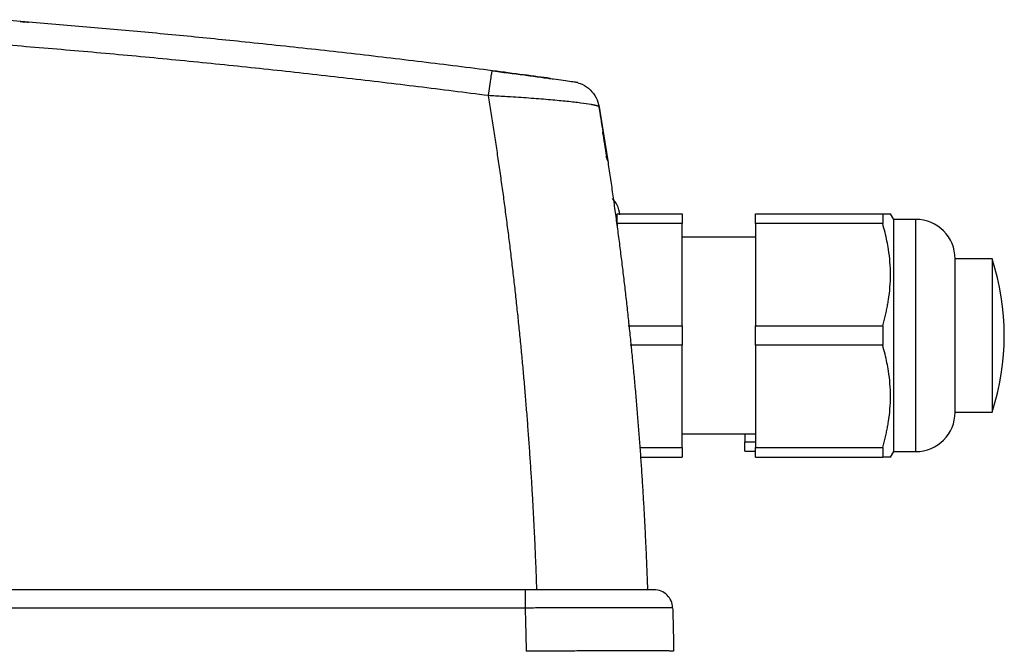
# Model space of a CAD drawing. Units: millimetres. Extents: x 17327 to 20114, y -653 to 1993.
# Drawn here: x 17763 to 17843, y -138 to -87 of the extents above; entities that cross this region are included whole.
import ezdxf

# ---------------------------------------------------------------- set-up
doc = ezdxf.new("R2010")
doc.units = ezdxf.units.MM

msp = doc.modelspace()

# ---------------------------------------------------------------- linework, layer by layer
at = {"color": 8, "linetype": 'Continuous', "lineweight": 25}
for p, q in [((17810.706, -98.099), (17810.592, -97.748)), ((17835.76, -121.767), (17835.76, -102.867))]:
    msp.add_line(p, q, dxfattribs=at)
at = {"color": 7, "linetype": 'Continuous', "lineweight": 25}
for p, q in [((17811.471, -102.417), (17816.771, -102.417)), ((17822.721, -102.417), (17833.076, -102.417)), ((17833.076, -102.417), (17833.076, -103.215)), ((17833.971, -102.867), (17833.709, -102.414)), ((17816.771, -103.215), (17811.471, -103.215)), ((17811.471, -103.215), (17811.471, -103.464)), ((17816.771, -111.52), (17816.771, -103.215)), ((17833.076, -103.215), (17822.721, -103.215)), ((17822.721, -103.215), (17822.721, -111.52)), ((17835.76, -102.867), (17833.971, -102.867)), ((17833.971, -121.767), (17833.971, -102.867)), ((17822.721, -104.317), (17816.771, -104.317)), ((17841.972, -106.078), (17838.971, -106.078)), ((17838.971, -118.557), (17838.971, -106.078)), ((17812.369, -111.52), (17816.771, -111.52)), ((17822.721, -111.52), (17833.076, -111.52)), ((17833.076, -111.52), (17833.076, -113.115)), ((17816.771, -113.115), (17812.528, -113.115)), ((17816.771, -121.42), (17816.771, -113.115)), ((17833.076, -113.115), (17822.721, -113.115)), ((17822.721, -113.115), (17822.721, -121.42)), ((17838.971, -118.557), (17841.972, -118.557)), ((17816.771, -120.317), (17822.721, -120.317)), ((17821.871, -120.317), (17821.871, -120.975)), ((17813.291, -121.42), (17816.771, -121.42)), ((17821.871, -120.975), (17822.721, -120.975)), ((17821.871, -121.717), (17822.721, -121.717)), ((17822.721, -121.42), (17833.076, -121.42)), ((17833.076, -121.42), (17833.076, -122.217)), ((17813.336, -122.217), (17816.771, -122.217)), ((17822.721, -122.217), (17833.076, -122.217)), ((17833.711, -122.217), (17833.971, -121.767)), ((17833.971, -121.767), (17835.76, -121.767)), ((17803.989, -133.014), (17631.213, -133.014)), ((17803.989, -134.493), (17631.213, -134.493))]:
    msp.add_line(p, q, dxfattribs=at)
for centre, radius, start, end in [((17835.76, -106.078), 3.21, 360, 90), ((17823.005, -112.317), 19.966, 341.80279, 18.20003), ((17835.76, -118.557), 3.21, 270, 0)]:
    msp.add_arc(centre, radius, start, end, dxfattribs=at)
for points, knots in [([(17801.322, -90.775), (17800.366, -90.653), (17798.454, -90.409), (17795.585, -90.055), (17792.714, -89.712), (17789.843, -89.378), (17786.969, -89.056), (17784.095, -88.743), (17780.502, -88.366), (17776.188, -87.934), (17771.152, -87.463), (17766.111, -87.021), (17762.747, -86.753), (17761.065, -86.619)], [0, 0, 0, 0, 0.071433, 0.142866, 0.214299, 0.285731, 0.357163, 0.428595, 0.500026, 0.62495, 0.749921, 0.874938, 1, 1, 1, 1]), ([(17762.912, -86.765), (17763.045, -86.776), (17763.489, -86.811), (17763.537, -86.815), (17763.571, -86.818)], [0, 0, 0, 0, 0.299792, 1, 1, 1, 1]), ([(17801.002, -92.8), (17800.048, -92.677), (17798.14, -92.43), (17795.276, -92.074), (17792.411, -91.728), (17789.546, -91.392), (17786.681, -91.067), (17783.815, -90.752), (17780.949, -90.448), (17778.082, -90.154), (17775.215, -89.871), (17772.347, -89.599), (17769.479, -89.336), (17766.611, -89.085), (17763.741, -88.843), (17761.828, -88.691), (17760.871, -88.615)], [0, 0, 0, 0, 0.0715449, 0.143068, 0.2145703, 0.2860527, 0.3575163, 0.428962, 0.5003907, 0.5718036, 0.6432014, 0.7145852, 0.785956, 0.8573148, 0.9286624, 1, 1, 1, 1]), ([(17801.002, -92.8), (17801.037, -92.54), (17801.074, -92.272), (17801.146, -91.769), (17801.18, -91.536), (17801.241, -91.154), (17801.266, -91.007), (17801.304, -90.817), (17801.316, -90.774), (17801.322, -90.775)], [0, 0, 0, 0, 0.25, 0.25, 0.5, 0.5, 0.75, 0.75, 1, 1, 1, 1]), ([(17806.295, -91.466), (17806.261, -91.461), (17805.933, -91.416), (17805.124, -91.308), (17803.514, -91.093), (17802.151, -90.916), (17801.244, -90.798)], [0, 0, 0, 0, 0.028443, 0.271635, 0.514952, 1, 1, 1, 1]), ([(17806.018, -91.394), (17805.691, -91.35), (17805.038, -91.263), (17803.486, -91.056), (17802.19, -90.888), (17801.322, -90.775)], [0, 0, 0, 0, 0.249858, 0.497939, 1, 1, 1, 1]), ([(17801.671, -90.82), (17801.67, -90.82), (17801.669, -90.82), (17801.655, -90.818), (17801.634, -90.815), (17801.604, -90.812), (17801.565, -90.807), (17801.519, -90.801), (17801.48, -90.796), (17801.461, -90.793)], [0, 0, 0, 0, 0.1417253, 0.2838204, 0.4262899, 0.5691382, 0.7123697, 0.8559889, 1, 1, 1, 1]), ([(17808.287, -91.739), (17808.261, -91.735), (17808.208, -91.728), (17807.78, -91.668), (17807.156, -91.583), (17806.57, -91.503), (17806.295, -91.466)], [0, 0, 0, 0, 0.257782, 0.515276, 0.772629, 1, 1, 1, 1]), ([(17808.278, -91.768), (17808.4, -91.8), (17808.778, -91.897), (17809.307, -92.31), (17809.805, -92.941), (17809.94, -93.456), (17810.007, -93.713)], [0, 0, 0, 0, 0.136858, 0.42457, 0.712286, 1, 1, 1, 1]), ([(17804.942, -133.014), (17804.926, -132.548), (17804.894, -131.618), (17804.837, -130.222), (17804.775, -128.827), (17804.707, -127.432), (17804.632, -126.037), (17804.552, -124.643), (17804.465, -123.249), (17804.372, -121.856), (17804.273, -120.463), (17804.168, -119.071), (17804.056, -117.68), (17803.939, -116.289), (17803.815, -114.9), (17803.686, -113.51), (17803.55, -112.122), (17803.408, -110.735), (17803.26, -109.348), (17803.105, -107.963), (17802.945, -106.579), (17802.778, -105.195), (17802.606, -103.813), (17802.427, -102.432), (17802.242, -101.052), (17802.051, -99.673), (17801.854, -98.295), (17801.65, -96.919), (17801.441, -95.545), (17801.225, -94.171), (17801.077, -93.257), (17801.002, -92.8)], [0, 0, 0, 0, 0.034341, 0.068687, 0.103037, 0.137393, 0.171755, 0.206124, 0.2405, 0.274885, 0.309278, 0.343681, 0.378094, 0.412517, 0.446952, 0.481399, 0.515859, 0.550332, 0.58482, 0.619322, 0.653839, 0.688372, 0.722922, 0.75749, 0.792075, 0.826679, 0.861302, 0.895945, 0.930609, 0.965293, 1, 1, 1, 1]), ([(17810.007, -93.713), (17810.006, -93.709), (17810.002, -93.7), (17809.986, -93.687), (17809.961, -93.672), (17809.927, -93.657), (17809.883, -93.641), (17809.83, -93.624), (17809.767, -93.607), (17809.696, -93.59), (17809.615, -93.572), (17809.526, -93.554), (17809.428, -93.536), (17809.143, -93.486), (17808.545, -93.4), (17807.437, -93.275), (17806.071, -93.144), (17804.776, -93.04), (17803.657, -92.959), (17802.887, -92.91), (17802.188, -92.868), (17801.592, -92.834), (17801.197, -92.811), (17801.002, -92.8)], [0, 0, 0, 0, 0.020408, 0.04088, 0.061406, 0.081976, 0.102579, 0.123203, 0.143837, 0.164471, 0.185091, 0.205687, 0.226248, 0.24676, 0.369907, 0.493859, 0.616539, 0.744944, 0.805851, 0.871204, 0.915074, 0.95802, 1, 1, 1, 1]), ([(17810.007, -93.713), (17810.081, -94.162), (17810.23, -95.058), (17810.445, -96.404), (17810.654, -97.751), (17810.857, -99.099), (17811.054, -100.448), (17811.245, -101.798), (17811.43, -103.149), (17811.608, -104.5), (17811.781, -105.852), (17811.947, -107.205), (17812.108, -108.559), (17812.262, -109.913), (17812.41, -111.268), (17812.552, -112.624), (17812.687, -113.98), (17812.817, -115.337), (17812.94, -116.694), (17813.058, -118.052), (17813.169, -119.41), (17813.274, -120.769), (17813.373, -122.128), (17813.466, -123.488), (17813.552, -124.847), (17813.633, -126.208), (17813.707, -127.568), (17813.775, -128.929), (17813.837, -130.291), (17813.893, -131.652), (17813.925, -132.56), (17813.941, -133.014)], [0, 0, 0, 0, 0.0348, 0.069568, 0.104306, 0.139015, 0.173696, 0.208349, 0.242976, 0.277577, 0.312153, 0.346706, 0.381236, 0.415744, 0.450232, 0.4847, 0.519149, 0.55358, 0.587994, 0.622393, 0.656776, 0.691145, 0.725502, 0.759846, 0.794179, 0.828502, 0.862816, 0.897122, 0.93142, 0.965713, 1, 1, 1, 1]), ([(17810.706, -98.099), (17810.691, -98.003), (17810.662, -97.81), (17810.62, -97.533), (17810.578, -97.266), (17810.538, -97.008), (17810.5, -96.76), (17810.462, -96.521), (17810.426, -96.293), (17810.392, -96.074), (17810.358, -95.864), (17810.326, -95.665), (17810.296, -95.475), (17810.267, -95.294), (17810.239, -95.124), (17810.213, -94.963), (17810.181, -94.767), (17810.146, -94.55), (17810.109, -94.326), (17810.078, -94.137), (17810.052, -93.983), (17810.032, -93.862), (17810.018, -93.777), (17810.009, -93.723), (17810.008, -93.717), (17810.007, -93.713)], [0, 0, 0, 0, 0.033403, 0.066791, 0.100165, 0.133526, 0.166876, 0.200216, 0.233547, 0.26687, 0.300187, 0.333499, 0.366807, 0.400112, 0.433416, 0.46672, 0.500025, 0.562593, 0.625124, 0.687627, 0.750109, 0.812578, 0.875045, 0.937516, 1, 1, 1, 1]), ([(17810.623, -97.739), (17810.517, -97.047), (17810.407, -96.321), (17810.308, -95.789), (17810.304, -95.764)], [0, 0, 0, 0, 0.952839, 1, 1, 1, 1]), ([(17811.7, -102.486), (17811.645, -102.214), (17811.544, -101.72), (17811.226, -101.331), (17811.083, -101.156)], [0, 0, 0, 0, 0.550944, 1, 1, 1, 1]), ([(17833.076, -102.417), (17833.118, -102.417), (17833.2, -102.417), (17833.31, -102.417), (17833.406, -102.417), (17833.489, -102.417), (17833.573, -102.417), (17833.647, -102.417), (17833.701, -102.417), (17833.708, -102.417), (17833.711, -102.417)], [0, 0, 0, 0, 0.108386, 0.214565, 0.31859, 0.420515, 0.520401, 0.682147, 0.841912, 1, 1, 1, 1]), ([(17833.076, -111.52), (17833.117, -111.376), (17833.198, -111.091), (17833.305, -110.665), (17833.4, -110.245), (17833.482, -109.832), (17833.587, -109.216), (17833.683, -108.396), (17833.725, -107.367), (17833.683, -106.339), (17833.576, -105.426), (17833.43, -104.623), (17833.273, -103.923), (17833.143, -103.453), (17833.076, -103.215)], [0, 0, 0, 0, 0.052919, 0.104811, 0.155702, 0.205616, 0.254581, 0.378137, 0.500011, 0.62183, 0.745434, 0.827537, 0.912353, 1, 1, 1, 1]), ([(17841.971, -106.078), (17841.971, -106.078), (17841.971, -106.24), (17841.971, -106.865), (17841.971, -107.328), (17841.971, -108.483), (17841.971, -109.175), (17841.971, -110.684), (17841.971, -111.501), (17841.971, -113.134), (17841.971, -113.95), (17841.971, -115.46), (17841.971, -116.152), (17841.971, -117.307), (17841.971, -117.769), (17841.971, -118.394), (17841.971, -118.557), (17841.971, -118.557)], [0, 0, 0, 0, 0.125, 0.125, 0.25, 0.25, 0.375, 0.375, 0.5, 0.5, 0.625, 0.625, 0.75, 0.75, 0.875, 0.875, 1, 1, 1, 1]), ([(17816.771, -111.52), (17816.771, -111.626), (17816.771, -111.838), (17816.771, -112.158), (17816.771, -112.477), (17816.771, -112.796), (17816.771, -113.009), (17816.771, -113.115)], [0, 0, 0, 0, 0.200169, 0.400084, 0.599916, 0.799831, 1, 1, 1, 1]), ([(17833.076, -121.42), (17833.117, -121.276), (17833.198, -120.991), (17833.305, -120.565), (17833.4, -120.145), (17833.482, -119.732), (17833.587, -119.116), (17833.683, -118.296), (17833.725, -117.267), (17833.683, -116.239), (17833.576, -115.326), (17833.43, -114.523), (17833.273, -113.823), (17833.143, -113.353), (17833.076, -113.115)], [0, 0, 0, 0, 0.052919, 0.104811, 0.155702, 0.205616, 0.254581, 0.378137, 0.500011, 0.62183, 0.745434, 0.827537, 0.912353, 1, 1, 1, 1]), ([(17816.771, -121.42), (17816.771, -121.479), (17816.771, -121.597), (17816.771, -121.764), (17816.771, -121.924), (17816.771, -122.076), (17816.771, -122.17), (17816.771, -122.217)], [0, 0, 0, 0, 0.200169, 0.400084, 0.599916, 0.799831, 1, 1, 1, 1]), ([(17833.711, -122.217), (17833.71, -122.217), (17833.709, -122.217), (17833.695, -122.217), (17833.671, -122.217), (17833.628, -122.217), (17833.551, -122.217), (17833.437, -122.217), (17833.277, -122.217), (17833.144, -122.217), (17833.076, -122.217)], [0, 0, 0, 0, 0.0788411, 0.1577068, 0.2368685, 0.3569678, 0.4778045, 0.6486576, 0.8221443, 1, 1, 1, 1]), ([(17803.989, -133.014), (17803.989, -133.014), (17803.989, -133.052), (17803.989, -133.2), (17803.989, -133.309), (17803.989, -133.582), (17803.989, -133.746), (17803.989, -134.104), (17803.989, -134.298), (17803.989, -134.493)], [0, 0, 0, 0, 0.25, 0.25, 0.5, 0.5, 0.75, 0.75, 1, 1, 1, 1]), ([(17814.489, -133.014), (17814.489, -133.014), (17814.216, -133.014), (17813.163, -133.014), (17812.385, -133.014), (17810.441, -133.014), (17809.276, -133.014), (17806.737, -133.014), (17805.363, -133.014), (17803.989, -133.014)], [0, 0, 0, 0, 0.25, 0.25, 0.5, 0.5, 0.75, 0.75, 1, 1, 1, 1]), ([(17815.988, -134.47), (17815.983, -134.277), (17815.94, -134.086), (17815.784, -133.733), (17815.672, -133.572), (17815.396, -133.303), (17815.232, -133.196), (17814.874, -133.051), (17814.682, -133.014), (17814.489, -133.014)], [0, 0, 0, 0, 0.25, 0.25, 0.5, 0.5, 0.75, 0.75, 1, 1, 1, 1]), ([(17815.988, -134.47), (17815.987, -134.47), (17815.986, -134.469), (17815.971, -134.469), (17815.947, -134.468), (17815.913, -134.468), (17815.87, -134.468), (17815.817, -134.467), (17815.755, -134.467), (17815.684, -134.467), (17815.604, -134.466), (17815.514, -134.466), (17815.417, -134.466), (17815.311, -134.466), (17815.197, -134.466), (17814.828, -134.466), (17814.033, -134.466), (17812.548, -134.468), (17810.72, -134.472), (17809.189, -134.476), (17808.131, -134.479), (17807.646, -134.481), (17807.121, -134.482), (17806.558, -134.484), (17805.959, -134.486), (17805.328, -134.488), (17804.667, -134.49), (17804.218, -134.492), (17803.989, -134.493)], [0, 0, 0, 0, 0.018042, 0.036101, 0.054167, 0.072229, 0.090278, 0.108302, 0.126292, 0.144237, 0.162127, 0.179953, 0.197703, 0.215369, 0.23294, 0.250407, 0.374073, 0.499931, 0.621248, 0.74949, 0.774864, 0.802137, 0.831226, 0.862032, 0.894446, 0.92834, 0.963575, 1, 1, 1, 1]), ([(17803.989, -134.493), (17803.992, -134.639), (17804, -134.933), (17804.012, -135.52), (17804.033, -136.278), (17804.055, -137.158), (17804.066, -137.745), (17804.071, -138.014)], [0, 0, 0, 0, 0.125, 0.250001, 0.5, 0.77084, 1, 1, 1, 1]), ([(17815.988, -134.47), (17815.995, -134.705), (17816.009, -135.177), (17816.03, -136.035), (17816.052, -136.982), (17816.065, -137.69), (17816.071, -138.014)], [0, 0, 0, 0, 0.198742, 0.40001, 0.726414, 1, 1, 1, 1]), ([(17816.071, -138.014), (17816.07, -138.013), (17816.068, -138.01), (17816.052, -138.007), (17816.026, -138.003), (17815.991, -138), (17815.947, -137.997), (17815.893, -137.995), (17815.831, -137.992), (17815.76, -137.99), (17815.681, -137.988), (17815.595, -137.985), (17815.501, -137.984), (17815.4, -137.982), (17815.293, -137.98), (17815.179, -137.979), (17815.059, -137.977), (17814.933, -137.976), (17814.802, -137.975), (17814.665, -137.974), (17814.524, -137.973), (17814.378, -137.972), (17814.228, -137.972), (17814.074, -137.971), (17813.917, -137.971), (17813.756, -137.971), (17813.592, -137.97), (17813.425, -137.97), (17813.256, -137.97), (17813.084, -137.97), (17812.911, -137.97), (17812.735, -137.971), (17812.438, -137.971), (17812.007, -137.972), (17811.423, -137.973), (17810.815, -137.976), (17810.187, -137.978), (17809.54, -137.981), (17808.879, -137.985), (17808.206, -137.988), (17807.523, -137.992), (17806.835, -137.996), (17806.143, -138.001), (17805.451, -138.005), (17804.76, -138.009), (17804.3, -138.012), (17804.071, -138.014)], [0, 0, 0, 0, 0.0188321, 0.0374839, 0.0559555, 0.0742469, 0.0923581, 0.110289, 0.1280397, 0.1456101, 0.1630004, 0.1802104, 0.1972401, 0.2140897, 0.230759, 0.2472481, 0.2635569, 0.2796856, 0.295634, 0.3114021, 0.3269901, 0.3423978, 0.3576253, 0.3726726, 0.3875396, 0.4022264, 0.416733, 0.4310594, 0.4452055, 0.4591714, 0.4729571, 0.4865626, 0.4999879, 0.5404806, 0.5806348, 0.6204506, 0.6599279, 0.6990669, 0.7378675, 0.7763297, 0.8144537, 0.8522394, 0.8896868, 0.926796, 0.9635671, 1, 1, 1, 1])]:
    msp.add_open_spline(points, degree=3, knots=knots, dxfattribs=at)
for points in [[(17811.471, -103.215), (17811.471, -102.916), (17811.471, -102.649), (17811.471, -102.417)], [(17816.771, -102.417), (17816.771, -102.649), (17816.771, -102.916), (17816.771, -103.215)], [(17822.721, -103.215), (17822.721, -102.916), (17822.721, -102.649), (17822.721, -102.417)], [(17822.721, -113.115), (17822.721, -112.584), (17822.721, -112.05), (17822.721, -111.52)], [(17821.871, -121.717), (17821.871, -121.51), (17821.871, -121.261), (17821.871, -120.975)], [(17822.721, -122.217), (17822.721, -121.985), (17822.721, -121.718), (17822.721, -121.42)]]:
    msp.add_open_spline(points, degree=3, dxfattribs=at)

doc.saveas('drawing.dxf')
